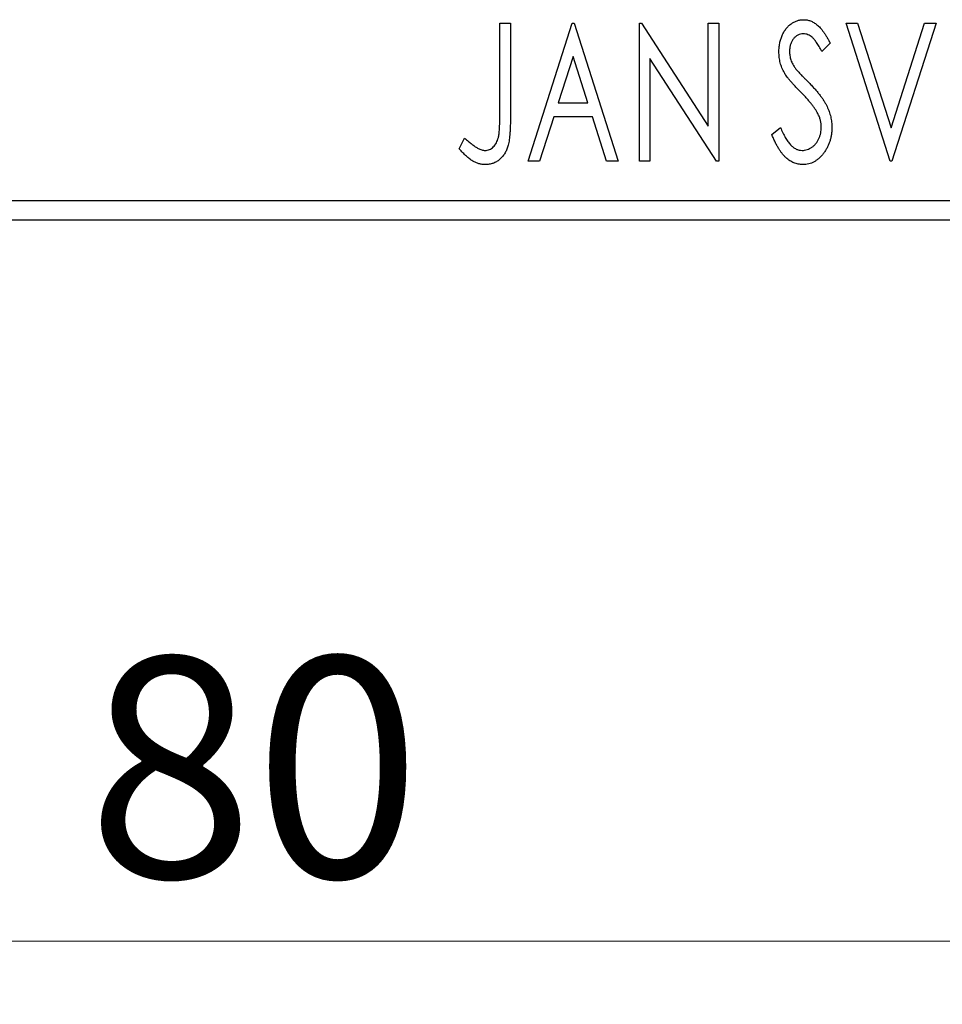
# Model space of a CAD drawing. Units: millimetres. Extents: x 15 to 415, y 5 to 292.
# Drawn here: x 267 to 282, y 174 to 190 of the extents above; entities that cross this region are included whole.
import ezdxf

# ---------------------------------------------------------------- set-up
doc = ezdxf.new("R2010")
doc.units = ezdxf.units.MM
doc.styles.add('SLDTEXTSTYLE0', font='TXT', dxfattribs={"width": 0.75})
doc.dimstyles.new('SLDDIMSTYLE0', dxfattribs={"dimtxt": 3.5, "dimasz": 3.302, "dimexe": 0, "dimexo": 0.0625, "dimgap": 0.875, "dimtad": 1, "dimdec": 0, "dimlfac": 1.6, "dimrnd": 1e-09, "dimzin": 12, "dimdsep": 46, "dimtxsty": 'SLDTEXTSTYLE0', "dimsah": 1, "dimcen": 0.09, "dimadec": 0, "dimazin": 3, "dimtfac": 1, "dimtdec": 0, "dimtofl": 0, "dimtmove": 0, "dimatfit": 3, "dimfxl": 1, "dimfrac": 2, "dimtolj": 1, "dimtzin": 12, "dimarcsym": 0})

# ---------------------------------------------------------------- blocks, each defined once
blk = doc.blocks.new('_D')
at = {"color": 7, "linetype": 'Continuous', "lineweight": 0}
for p, q in [((245.94, 185.445), (245.94, 173.998)), ((295.94, 185.445), (295.94, 173.998)), ((295.94, 174.998), (245.94, 174.998))]:
    blk.add_line(p, q, dxfattribs=at)
at = {"color": 7, "linetype": 'Continuous', "lineweight": 18}
for points in [[(245.94, 174.998), (249.242, 174.49), (249.242, 175.506)], [(295.94, 174.998), (292.638, 175.506), (292.638, 174.49)]]:
    blk.add_solid(points, dxfattribs=at)
at = {"color": 7, "linetype": 'Continuous', "lineweight": 18, "insert": (268.354, 179.51), "char_height": 3.5, "attachment_point": 1, "style": 'SLDTEXTSTYLE0'}
blk.add_mtext('80', dxfattribs=at)

msp = doc.modelspace()

# ---------------------------------------------------------------- linework, layer by layer
at = {"color": 7, "linetype": 'Continuous', "lineweight": 25}
for p, q in [((274.9063, 189.5701), (275.0746, 189.5701)), ((274.9063, 188.1149), (274.9063, 189.5701)), ((275.0746, 189.5701), (275.0746, 188.0929)), ((275.3551, 187.3826), (276.0562, 189.5701)), ((276.0562, 189.5701), (276.0842, 189.5701)), ((276.0842, 189.5701), (276.7854, 187.3826)), ((277.1219, 189.5701), (277.1574, 189.5701)), ((277.1219, 187.3826), (277.1219, 189.5701)), ((277.1574, 189.5701), (278.2156, 187.9387)), ((278.2156, 189.5701), (278.3839, 189.5701)), ((278.2156, 187.9387), (278.2156, 189.5701)), ((278.3839, 189.5701), (278.3839, 187.3826)), ((280.4031, 189.5701), (280.5863, 189.5701)), ((281.1043, 187.3826), (280.4031, 189.5701)), ((280.5863, 189.5701), (281.1183, 187.9107)), ((281.1183, 187.9107), (281.6503, 189.5701)), ((281.8334, 189.5701), (281.1323, 187.3826)), ((281.6503, 189.5701), (281.8334, 189.5701)), ((280.1507, 189.2559), (280.0193, 189.1214)), ((276.0698, 189.0425), (275.8349, 188.3081)), ((276.3055, 188.3081), (276.0698, 189.0425)), ((277.2902, 189.0101), (277.2902, 187.3826)), ((278.3458, 187.3826), (277.2902, 189.0101)), ((275.8349, 188.3081), (276.3055, 188.3081)), ((275.763, 188.0837), (275.5382, 187.3826)), ((276.3774, 188.0837), (275.763, 188.0837)), ((276.6022, 187.3826), (276.3774, 188.0837)), ((279.2253, 187.8046), (279.362, 187.9155)), ((274.2613, 187.5789), (274.3468, 187.7472)), ((275.5382, 187.3826), (275.3551, 187.3826)), ((276.7854, 187.3826), (276.6022, 187.3826)), ((277.2902, 187.3826), (277.1219, 187.3826)), ((278.3839, 187.3826), (278.3458, 187.3826)), ((281.1323, 187.3826), (281.1043, 187.3826)), ((245.94, 186.7576), (295.94, 186.7576)), ((295.94, 186.4451), (245.94, 186.4451))]:
    msp.add_line(p, q, dxfattribs=at)
for points, knots in [([(279.3374, 189.1157), (279.338, 189.1388), (279.339, 189.1844), (279.349, 189.251), (279.3647, 189.3146), (279.3864, 189.3745), (279.414, 189.4298), (279.4466, 189.4798), (279.4855, 189.5226), (279.5281, 189.5597), (279.5751, 189.5888), (279.624, 189.6111), (279.6757, 189.6234), (279.7107, 189.6253), (279.7283, 189.6262)], [0, 0, 0, 0, 0.0970748, 0.1913439, 0.2824507, 0.371966, 0.4584327, 0.5416784, 0.6216558, 0.7008806, 0.7783697, 0.8528441, 0.9260892, 1, 1, 1, 1]), ([(279.7283, 189.6262), (279.7471, 189.6253), (279.7847, 189.6235), (279.8398, 189.6079), (279.8926, 189.5822), (279.9346, 189.5534), (279.9673, 189.5246), (279.9928, 189.4987), (280.018, 189.468), (280.0445, 189.4341), (280.0705, 189.3953), (280.0975, 189.3528), (280.1239, 189.3057), (280.1416, 189.2729), (280.1507, 189.2559)], [0, 0, 0, 0, 0.0950317, 0.1901411, 0.2877434, 0.390948, 0.4470343, 0.5082337, 0.5749101, 0.6477029, 0.7264879, 0.8112483, 0.9023557, 1, 1, 1, 1]), ([(279.7261, 189.4018), (279.7105, 189.4011), (279.6799, 189.3995), (279.6367, 189.3832), (279.5983, 189.3573), (279.5655, 189.3222), (279.5389, 189.28), (279.5194, 189.2324), (279.5079, 189.1801), (279.5065, 189.1437), (279.5057, 189.1249)], [0, 0, 0, 0, 0.1184078, 0.2319401, 0.3456516, 0.4682545, 0.5946307, 0.7231764, 0.8574296, 1, 1, 1, 1]), ([(280.0193, 189.1214), (280.0119, 189.1352), (279.9978, 189.1616), (279.9762, 189.1989), (279.9558, 189.2326), (279.9359, 189.2626), (279.9171, 189.2889), (279.8992, 189.3119), (279.8819, 189.3311), (279.8604, 189.3515), (279.8335, 189.3717), (279.7992, 189.3893), (279.7631, 189.3997), (279.7385, 189.4011), (279.7261, 189.4018)], [0, 0, 0, 0, 0.1097607, 0.210457, 0.3030439, 0.386733, 0.4624946, 0.5304581, 0.5914886, 0.6437614, 0.7383907, 0.8269775, 0.9133974, 1, 1, 1, 1]), ([(279.4238, 188.7827), (279.4105, 188.8085), (279.384, 188.86), (279.3573, 188.9426), (279.3402, 189.0281), (279.3384, 189.0863), (279.3374, 189.1157)], [0, 0, 0, 0, 0.2502772, 0.4985665, 0.7462313, 1, 1, 1, 1]), ([(279.5057, 189.1249), (279.5069, 189.1016), (279.5092, 189.055), (279.5232, 188.9975), (279.5405, 188.9519), (279.5589, 188.9166), (279.5808, 188.8793), (279.5983, 188.855), (279.6074, 188.8423)], [0, 0, 0, 0, 0.2285306, 0.4568097, 0.5765258, 0.7065777, 0.8466134, 1, 1, 1, 1]), ([(279.6074, 188.8423), (279.6107, 188.838), (279.6185, 188.8278), (279.6337, 188.8116), (279.6527, 188.7905), (279.6766, 188.7656), (279.7046, 188.7359), (279.7377, 188.7028), (279.7749, 188.6651), (279.8012, 188.6385), (279.8151, 188.6245)], [0, 0, 0, 0, 0.0538735, 0.1280902, 0.2208097, 0.3371504, 0.472011, 0.6274237, 0.80342, 1, 1, 1, 1]), ([(279.6766, 188.4851), (279.6603, 188.5015), (279.629, 188.5329), (279.586, 188.5797), (279.5467, 188.6218), (279.5129, 188.6611), (279.4837, 188.6964), (279.4586, 188.7279), (279.4394, 188.7564), (279.4287, 188.7744), (279.4238, 188.7827)], [0, 0, 0, 0, 0.1773563, 0.3397571, 0.4871564, 0.6189278, 0.7366281, 0.8387592, 0.9266456, 1, 1, 1, 1]), ([(279.9553, 188.1363), (279.9484, 188.1488), (279.9341, 188.1749), (279.9089, 188.2138), (279.8798, 188.2546), (279.8471, 188.2975), (279.8099, 188.3417), (279.7693, 188.3882), (279.7246, 188.4364), (279.6929, 188.4686), (279.6766, 188.4851)], [0, 0, 0, 0, 0.0954913, 0.1988784, 0.310435, 0.4311541, 0.5596598, 0.6976038, 0.8443511, 1, 1, 1, 1]), ([(279.8151, 188.6245), (279.8318, 188.6072), (279.8644, 188.5735), (279.9105, 188.523), (279.9527, 188.4741), (279.9903, 188.4263), (280.0242, 188.3802), (280.0542, 188.3356), (280.0797, 188.2921), (280.108, 188.2367), (280.1359, 188.168), (280.161, 188.0852), (280.1759, 188.0019), (280.1778, 187.9462), (280.1788, 187.9185)], [0, 0, 0, 0, 0.0884709, 0.1720727, 0.2512661, 0.3258043, 0.3957073, 0.46152, 0.5231185, 0.5809823, 0.6900491, 0.7953609, 0.8983621, 1, 1, 1, 1]), ([(274.6728, 187.5509), (274.6844, 187.5516), (274.7077, 187.5529), (274.7413, 187.564), (274.7734, 187.5815), (274.8027, 187.6064), (274.83, 187.6362), (274.8522, 187.672), (274.8709, 187.7117), (274.8821, 187.749), (274.8889, 187.7832), (274.8937, 187.8146), (274.8974, 187.8515), (274.901, 187.8937), (274.9035, 187.9413), (274.9053, 187.9943), (274.906, 188.0528), (274.9062, 188.0935), (274.9063, 188.1149)], [0, 0, 0, 0, 0.0514304, 0.1030522, 0.1555203, 0.2125772, 0.2726604, 0.3341106, 0.3984392, 0.4668695, 0.5058665, 0.5530424, 0.6077611, 0.6701563, 0.7408631, 0.8192782, 0.9054328, 1, 1, 1, 1]), ([(275.0746, 188.0929), (275.0746, 188.0656), (275.0747, 188.0132), (275.0721, 187.9377), (275.0694, 187.8687), (275.065, 187.8061), (275.0595, 187.7501), (275.0523, 187.7005), (275.0451, 187.6571), (275.0321, 187.6092), (275.0129, 187.5562), (274.983, 187.4988), (274.9457, 187.4484), (274.9026, 187.4048), (274.853, 187.3696), (274.7979, 187.3444), (274.7377, 187.329), (274.696, 187.3274), (274.6745, 187.3265)], [0, 0, 0, 0, 0.0838991, 0.1610998, 0.2320564, 0.2959227, 0.3536456, 0.404849, 0.4499937, 0.4885177, 0.5573606, 0.6227853, 0.6863167, 0.7491312, 0.8106227, 0.8718518, 0.9343112, 1, 1, 1, 1]), ([(280.0105, 187.9216), (280.0098, 187.9398), (280.0083, 187.9763), (279.9981, 188.0308), (279.9802, 188.0845), (279.9637, 188.1188), (279.9553, 188.1363)], [0, 0, 0, 0, 0.24329616, 0.49022876, 0.73975601, 1, 1, 1, 1]), ([(279.362, 187.9155), (279.3741, 187.8868), (279.3971, 187.8323), (279.4366, 187.7581), (279.4771, 187.6948), (279.5192, 187.6429), (279.5628, 187.6019), (279.6084, 187.5728), (279.656, 187.5543), (279.6886, 187.552), (279.7046, 187.5509)], [0, 0, 0, 0, 0.17679116, 0.33562183, 0.47712422, 0.60266862, 0.71421499, 0.81524755, 0.9089404, 1, 1, 1, 1]), ([(279.7046, 187.5509), (279.7184, 187.5514), (279.7458, 187.5525), (279.7859, 187.5629), (279.8249, 187.5786), (279.8618, 187.6012), (279.8965, 187.6283), (279.9262, 187.6614), (279.9526, 187.6978), (279.9732, 187.7389), (279.9899, 187.7824), (280.0015, 187.8277), (280.0096, 187.8741), (280.0102, 187.9056), (280.0105, 187.9216)], [0, 0, 0, 0, 0.0773839, 0.1534457, 0.2315016, 0.3128802, 0.3958337, 0.4783391, 0.56194, 0.6478588, 0.7356823, 0.8230981, 0.9104213, 1, 1, 1, 1]), ([(280.1788, 187.9185), (280.1783, 187.899), (280.1774, 187.8603), (280.1713, 187.8032), (280.1608, 187.7481), (280.1457, 187.695), (280.1271, 187.6435), (280.1036, 187.5944), (280.0763, 187.5472), (280.0452, 187.5025), (280.0108, 187.4616), (279.9745, 187.4254), (279.9362, 187.3949), (279.8959, 187.37), (279.8537, 187.3508), (279.8098, 187.3364), (279.764, 187.3279), (279.7327, 187.327), (279.7169, 187.3265)], [0, 0, 0, 0, 0.0707021, 0.1396422, 0.2067536, 0.2730229, 0.3387467, 0.4040781, 0.4692816, 0.5355426, 0.600284, 0.661802, 0.7203493, 0.7766872, 0.8323675, 0.8872254, 0.9429681, 1, 1, 1, 1]), ([(274.3468, 187.7472), (274.3673, 187.7289), (274.4059, 187.6945), (274.463, 187.6493), (274.5135, 187.6114), (274.547, 187.5915), (274.5624, 187.5824)], [0, 0, 0, 0, 0.3039048, 0.5700153, 0.8031449, 1, 1, 1, 1]), ([(279.7169, 187.3265), (279.7046, 187.3268), (279.6804, 187.3274), (279.6445, 187.3332), (279.6092, 187.3411), (279.5751, 187.3538), (279.5416, 187.3689), (279.5094, 187.3882), (279.4778, 187.4105), (279.447, 187.4365), (279.4169, 187.4667), (279.3877, 187.5013), (279.3591, 187.5407), (279.3312, 187.5845), (279.3035, 187.6329), (279.2765, 187.6859), (279.2501, 187.7435), (279.2337, 187.7838), (279.2253, 187.8046)], [0, 0, 0, 0, 0.0504011, 0.0994769, 0.1487573, 0.1984261, 0.2485735, 0.2993509, 0.3522316, 0.4070993, 0.4647351, 0.5268175, 0.5928694, 0.6640262, 0.7399998, 0.8214849, 0.9078409, 1, 1, 1, 1]), ([(274.6745, 187.3265), (274.6578, 187.3272), (274.6242, 187.3285), (274.5744, 187.3398), (274.5246, 187.3569), (274.4748, 187.382), (274.424, 187.4163), (274.3714, 187.4606), (274.3164, 187.5157), (274.2803, 187.5571), (274.2613, 187.5789)], [0, 0, 0, 0, 0.10001513, 0.20111565, 0.30490767, 0.41449671, 0.53440505, 0.67111151, 0.82644184, 1, 1, 1, 1]), ([(274.5624, 187.5824), (274.5716, 187.5777), (274.5896, 187.5686), (274.6174, 187.5582), (274.6452, 187.5524), (274.6637, 187.5514), (274.6728, 187.5509)], [0, 0, 0, 0, 0.2686451, 0.5220075, 0.7650195, 1, 1, 1, 1])]:
    msp.add_open_spline(points, degree=3, knots=knots, dxfattribs=at)

# ---------------------------------------------------------------- dimensions: what is measured, and where the dimension line sits
at = {"color": 7, "linetype": 'Continuous', "lineweight": 18}
dim = msp.add_linear_dim(base=(245.94, 174.998), p1=(295.94, 186.4451), p2=(245.94, 186.4451), dimstyle='SLDDIMSTYLE0', dxfattribs=at)
dim.commit()
dim.dimension.update_dxf_attribs({"geometry": '_D', "text_midpoint": (270.94, 174.998), "dimtype": 160})

doc.saveas('drawing.dxf')
